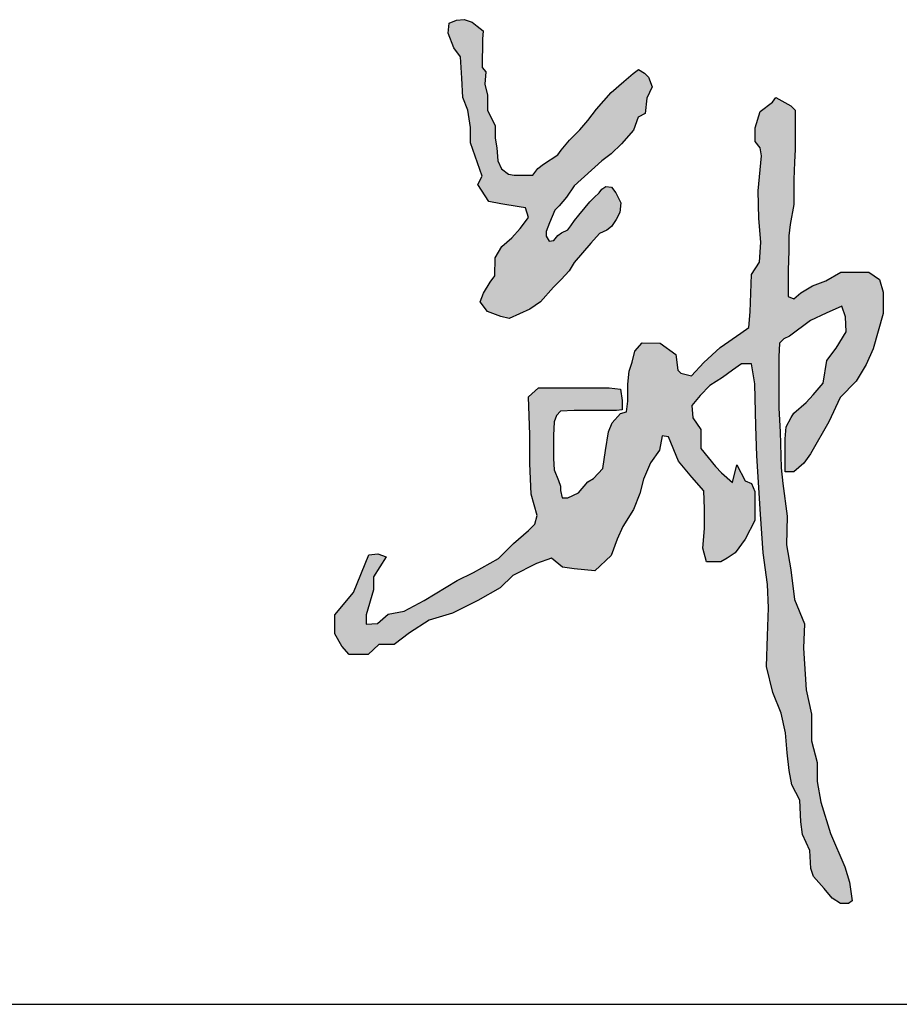
# Model space of a CAD drawing. Extents: x -6996706 to 419431, y -2578779 to 4918159.
# Drawn here: x -98869 to -98305, y 321940 to 322570 of the extents above; entities that cross this region are included whole.
import ezdxf
from ezdxf.enums import TextEntityAlignment as Align

# ---------------------------------------------------------------- set-up
doc = ezdxf.new("R2010")
doc.units = 0
doc.header["$LTSCALE"] = 1000
doc.header["$MEASUREMENT"] = 0
doc.layers.add('D_T_Unprt（不打印层）', color=140, linetype='Continuous', plot=False)
for name, color, linetype in [('F_SYMB_FIGU(图框)', 7, 'Continuous'), ('F_TEXT_FIGU(图框文字)', 2, 'Continuous'), ('图框', 7, 'Continuous'), ('电签', 51, 'Continuous')]:
    doc.layers.add(name, color=color, linetype=linetype)
doc.styles.add('宋体', font='SimSun.ttf', dxfattribs={"width": 0.8})

# ---------------------------------------------------------------- blocks, each defined once
blk = doc.blocks.new('A1-INFO-信息栏')
at = {"layer": 'F_SYMB_FIGU(图框)'}
blk.add_line((-8000, 17300), (0, 17300), dxfattribs=at)
blk = doc.blocks.new('CAPOL_FRAM_A1')
at = {"xscale": 0.01, "yscale": 0.01, "zscale": 0.01}
blk.add_blockref('A1-INFO-信息栏', (831, 10), dxfattribs=at)
at = {"layer": 'F_TEXT_FIGU(图框文字)', "style": '宋体', "width": 0.8}
for tag, p in [('电气', (7.5, 546.5)), ('弱电', (12.5, 546.5)), ('总图', (17.5, 546.5)), ('给排水', (17.5, 446.5)), ('建筑', (7.5, 446.5)), ('暖通', (22.5, 446.5)), ('结构', (12.5, 446.5))]:
    blk.add_attdef(tag, text='', height=2.4, rotation=90, dxfattribs=at).set_placement(p, align=Align.MIDDLE_CENTER)
for tag, height, p in [('审定', 2.4, (791, 203)), ('审核', 2.4, (791, 195)), ('项目负责', 2.4, (791, 187)), ('专业负责', 2.4, (791, 179)), ('校对', 2.4, (791, 171)), ('设计', 2.4, (791, 163)), ('绘图', 2.4, (791, 155)), ('建设单位', 3.5, (791, 142)), ('工程名称', 3.5, (791, 128)), ('子项名称', 3.5, (791, 114)), ('人防图号', 3, (814.5, 69.5)), ('子项号', 3, (765.5, 69.5)), ('图号', 3, (789, 69.5)), ('版号', 3, (789, 59)), ('图别', 3, (765.5, 59)), ('日期', 3, (814.5, 59)), ('工程编号', 3, (789, 53.5)), ('比例', 3, (822, 53.5))]:
    blk.add_attdef(tag, text='', height=height, dxfattribs=at).set_placement(p, align=Align.MIDDLE_CENTER)
for tag, height, flags, p in [('图纸名称', 3.5, 8, (791, 91)), ('图幅', 3, 1, (841, 0))]:
    blk.add_attdef(tag, text='', height=height, dxfattribs=dict(at, flags=flags)).set_placement(p, align=Align.MIDDLE_CENTER)
blk = doc.blocks.new('00')
for points in [[(138598.4, 151666.2), (138606.2, 151666.6), (138614.5, 151664), (138619.5, 151659.8), (138625.7, 151655.2), (138625.2, 151646.7), (138624.8, 151617.6), (138628.6, 151613.2), (138627.5, 151600.5), (138630.4, 151589.3), (138630.2, 151573.4), (138638.2, 151558.1), (138638.2, 151545), (138639.9, 151535.3), (138641, 151522.1), (138644.7, 151513.6), (138651.7, 151508.2), (138657.6, 151507.2), (138676.8, 151507.2), (138681.7, 151514.1), (138687.5, 151518.4), (138702.5, 151528), (138705.7, 151532.8), (138714.3, 151543), (138725, 151553.6), (138733, 151563.3), (138742.1, 151575), (138757.1, 151592.1), (138769.9, 151603.3), (138779.5, 151611.4), (138784.9, 151615.6), (138791.3, 151611.9), (138795.1, 151607.6), (138798.9, 151597.9), (138793.6, 151586.3), (138791.7, 151570.6), (138784.8, 151566.8), (138779.8, 151553.2), (138767.6, 151539.3), (138757, 151529.1), (138747.4, 151522.1), (138719.1, 151496.3), (138711.2, 151484.6), (138703.7, 151475.9), (138699.1, 151471.3), (138693.7, 151458.4), (138690.4, 151449.7), (138690.4, 151444.7), (138693.3, 151439.5), (138698.1, 151440.2), (138702.5, 151445.3), (138706.2, 151448.3), (138712.6, 151451.3), (138715.6, 151455.4), (138719.5, 151460.7), (138723.9, 151466.4), (138730.5, 151474), (138735.1, 151479.9), (138739.5, 151484.3), (138744.8, 151489.3), (138747.5, 151493), (138751.4, 151495.5), (138757.2, 151495.1), (138761.8, 151489.1), (138766.8, 151478.8), (138765.9, 151468.9), (138762, 151462), (138757.2, 151454.7), (138752.4, 151451), (138745, 151447.6), (138736.3, 151437.7), (138719.1, 151417.8), (138714.1, 151409.1), (138705.7, 151400.3), (138697.9, 151392.4), (138684.5, 151377.6), (138673.8, 151369.8), (138652.5, 151360.5), (138643.8, 151362.4), (138630.3, 151367.5), (138622.9, 151377.6), (138626.2, 151386.4), (138633.1, 151397.5), (138637.7, 151404), (138638.2, 151422.5), (138645.1, 151434), (138655.3, 151443.2), (138663.6, 151452.5), (138672.4, 151464), (138669.2, 151473.7), (138662.7, 151474.7), (138643.8, 151477.9), (138631.7, 151480.2), (138620.2, 151497.8), (138624.8, 151506.3), (138612.8, 151540.5), (138612.8, 151556.2), (138610, 151573.7), (138604.9, 151586.9), (138604, 151606.7), (138602.6, 151628.4), (138595.6, 151637.7), (138590.1, 151652.9), (138591, 151663.1)], [(138526.4, 151116.1), (138513.3, 151095.6), (138513.3, 151082.4), (138505.9, 151056.8), (138505.9, 151047.3), (138517.6, 151048), (138528.6, 151057.6), (138544.7, 151060.5), (138565.3, 151071.5), (138599, 151091.9), (138615.8, 151100), (138641.4, 151114.6), (138656.8, 151130), (138672.2, 151143.2), (138678.8, 151149.7), (138681, 151158.5), (138675.1, 151180.5), (138673.7, 151211.9), (138673.7, 151241.2), (138672.2, 151280), (138682.5, 151289.5), (138710.3, 151289.5), (138740.3, 151289.5), (138755, 151289.5), (138766.7, 151288), (138768.2, 151276.3), (138768.2, 151270.5), (138768.2, 151266.8), (138762.3, 151266.1), (138756.4, 151266.1), (138735.2, 151266.1), (138719.1, 151266.1), (138705.2, 151265.3), (138700.8, 151260.9), (138698.6, 151254.4), (138697.8, 151240.5), (138697.8, 151228.8), (138697.8, 151217), (138698.6, 151205.3), (138703, 151194.4), (138705.2, 151188.5), (138705.2, 151184.1), (138706.6, 151176.8), (138712.5, 151176.8), (138723.5, 151181.9), (138733, 151192.9), (138738.9, 151196.6), (138748.4, 151206.8), (138751.3, 151225.1), (138754.2, 151244.1), (138757.9, 151253.6), (138766.7, 151263.1), (138772.6, 151264.6), (138774, 151275.6), (138774, 151293.1), (138775.5, 151306.3), (138778.4, 151315.8), (138781.3, 151326.8), (138788.7, 151335.6), (138807.1, 151335.1), (138823.3, 151323.4), (138825.4, 151307.3), (138828.4, 151304.4), (138839.4, 151301.5), (138851.8, 151315.4), (138868.7, 151330.7), (138889.9, 151345.3), (138898, 151351.2), (138899.4, 151367.3), (138900.9, 151405.6), (138909, 151418), (138910.5, 151438.5), (138908.3, 151462.7), (138907.5, 151491.2), (138911.2, 151527), (138909.7, 151535.1), (138904.6, 151541.7), (138904.6, 151555.6), (138909.7, 151572.4), (138922.2, 151581.9), (138925.9, 151587), (138941.2, 151578.3), (138945.6, 151573.9), (138945.6, 151560), (138945.6, 151548.3), (138945.6, 151533.6), (138944.9, 151520.5), (138944.2, 151502.9), (138944.2, 151477.3), (138940.5, 151456.8), (138939, 151445.1), (138939, 151429.7), (138938.3, 151410), (138938.3, 151382.9), (138944.2, 151380.7), (138951.5, 151386.6), (138963.2, 151393.9), (138977.1, 151399), (138992.5, 151407.8), (139021.1, 151407.8), (139032.1, 151400.5), (139035.7, 151387.3), (139035.7, 151365.4), (139025.5, 151329.2), (139018.2, 151313.1), (139008, 151296.2), (138991.8, 151279.4), (138980.1, 151254.5), (138961.1, 151221.6), (138954.5, 151212.1), (138944.2, 151203.3), (138935.4, 151203.3), (138935.4, 151220.1), (138935.4, 151237), (138936.2, 151249.4), (138941.3, 151258.9), (138944.2, 151263.3), (138956.7, 151274.3), (138964, 151282.3), (138974.3, 151294), (138977.9, 151317.5), (138987.4, 151329.9), (138997.7, 151346.7), (138997, 151362.1), (138993.3, 151373.1), (138977.2, 151365.7), (138961.1, 151358.4), (138939.8, 151342.3), (138934, 151339.4), (138929.6, 151335), (138928.8, 151321.1), (138928.8, 151307.2), (138928.8, 151292.6), (138928.8, 151268.4), (138930.3, 151244.3), (138931.1, 151207.3), (138932.9, 151191.4), (138937.5, 151158), (138936.6, 151128.6), (138941.2, 151102.8), (138944.9, 151072.4), (138955, 151047.6), (138954.1, 151022.7), (138956.9, 150980), (138962.4, 150955.1), (138962.4, 150927.5), (138968, 150905.4), (138968, 150886.1), (138971.7, 150864.9), (138981.8, 150832.7), (138996.5, 150798.6), (139001.1, 150783), (139003.9, 150763.6), (139000.2, 150760.9), (138991.9, 150760.9), (138983.6, 150766.4), (138975.3, 150776.5), (138964.3, 150788.5), (138961.5, 150796.8), (138960.6, 150815.2), (138953.2, 150831.8), (138951.4, 150844.6), (138950.4, 150866.7), (138942.2, 150882.4), (138939.4, 150897.1), (138937.5, 150915.5), (138935.7, 150935.8), (138931.1, 150956.1), (138922.8, 150977.2), (138916.3, 151003.9), (138917.3, 151035.2), (138918.2, 151063.8), (138917.3, 151087.7), (138912.6, 151120.2), (138909.9, 151159.8), (138906.2, 151219.8), (138905.3, 151250.2), (138904.3, 151293.5), (138900.7, 151313.8), (138890.5, 151313.8), (138881.3, 151307.3), (138871.2, 151299.9), (138858.2, 151291.7), (138848.1, 151281.5), (138839.8, 151271.4), (138840.7, 151258.5), (138849, 151246.5), (138849, 151227.2), (138863.8, 151208.8), (138870.2, 151202.3), (138881.3, 151192.2), (138885.9, 151210.6), (138894.2, 151194.1), (138900.7, 151191.3), (138904.3, 151183), (138904.3, 151169.2), (138904.3, 151153.5), (138894.2, 151134.2), (138884.1, 151120.4), (138875.8, 151114.9), (138869.3, 151111.2), (138854.6, 151111.2), (138850.9, 151125), (138852.7, 151145.3), (138852.7, 151165.5), (138851.8, 151183.9), (138839.8, 151197.7), (138826, 151214.3), (138815.8, 151239.2), (138809.4, 151240.1), (138806.6, 151225.4), (138797.4, 151212.5), (138790, 151195.9), (138786.4, 151181.2), (138779.9, 151164.6), (138768.8, 151147.1), (138763.3, 151134.2), (138756.9, 151117.6), (138740.3, 151102), (138719.1, 151103.8), (138707.1, 151105.7), (138696, 151114.9), (138680.3, 151109.4), (138656.2, 151097.2), (138643.3, 151084.3), (138620.2, 151071.4), (138594.4, 151058.5), (138570.5, 151051.2), (138550.2, 151038.3), (138534.5, 151026.3), (138518.8, 151026.3), (138507.8, 151016.2), (138488.4, 151016.2), (138481.1, 151024.5), (138473.7, 151037.3), (138473.7, 151056.7), (138493, 151079.7), (138508.7, 151118.4), (138517.9, 151119.3)]]:
    blk.add_hatch(color=256).paths.add_polyline_path(points)
for p, q in [((138591, 151663.1, 0), (138598.4, 151666.2, 0)), ((138598.4, 151666.2, 0), (138606.2, 151666.6, 0)), ((138606.2, 151666.6, 0), (138614.5, 151664, 0)), ((138590.1, 151652.9, 0), (138591, 151663.1, 0)), ((138614.5, 151664, 0), (138619.5, 151659.8, 0)), ((138619.5, 151659.8, 0), (138625.7, 151655.2, 0)), ((138625.7, 151655.2, 0), (138625.2, 151646.7, 0)), ((138595.6, 151637.7, 0), (138590.1, 151652.9, 0)), ((138625.2, 151646.7, 0), (138624.8, 151617.6, 0)), ((138602.6, 151628.4, 0), (138595.6, 151637.7, 0)), ((138604, 151606.7, 0), (138602.6, 151628.4, 0)), ((138624.8, 151617.6, 0), (138628.6, 151613.2, 0)), ((138779.5, 151611.4, 0), (138784.9, 151615.6, 0)), ((138784.9, 151615.6, 0), (138791.3, 151611.9, 0)), ((138604.9, 151586.9, 0), (138604, 151606.7, 0)), ((138628.6, 151613.2, 0), (138627.5, 151600.5, 0)), ((138769.9, 151603.3, 0), (138779.5, 151611.4, 0)), ((138791.3, 151611.9, 0), (138795.1, 151607.6, 0)), ((138795.1, 151607.6, 0), (138798.9, 151597.9, 0)), ((138627.5, 151600.5, 0), (138630.4, 151589.3, 0)), ((138757.1, 151592.1, 0), (138769.9, 151603.3, 0)), ((138798.9, 151597.9, 0), (138793.6, 151586.3, 0)), ((138610, 151573.7, 0), (138604.9, 151586.9, 0)), ((138630.4, 151589.3, 0), (138630.2, 151573.4, 0)), ((138742.1, 151575, 0), (138757.1, 151592.1, 0)), ((138793.6, 151586.3, 0), (138791.7, 151570.6, 0)), ((138922.2, 151581.9, 0), (138925.9, 151587, 0)), ((138925.9, 151587, 0), (138941.2, 151578.3, 0)), ((138733, 151563.3, 0), (138742.1, 151575, 0)), ((138909.7, 151572.4, 0), (138922.2, 151581.9, 0)), ((138941.2, 151578.3, 0), (138945.6, 151573.9, 0)), ((138612.8, 151556.2, 0), (138610, 151573.7, 0)), ((138630.2, 151573.4, 0), (138638.2, 151558.1, 0)), ((138784.8, 151566.8, 0), (138779.8, 151553.2, 0)), ((138791.7, 151570.6, 0), (138784.8, 151566.8, 0)), ((138904.6, 151555.6, 0), (138909.7, 151572.4, 0)), ((138945.6, 151573.9, 0), (138945.6, 151560, 0)), ((138612.8, 151540.5, 0), (138612.8, 151556.2, 0)), ((138638.2, 151558.1, 0), (138638.2, 151545, 0)), ((138725, 151553.6, 0), (138733, 151563.3, 0)), ((138904.6, 151541.7, 0), (138904.6, 151555.6, 0)), ((138945.6, 151560, 0), (138945.6, 151548.3, 0)), ((138638.2, 151545, 0), (138639.9, 151535.3, 0)), ((138714.3, 151543, 0), (138725, 151553.6, 0)), ((138779.8, 151553.2, 0), (138767.6, 151539.3, 0)), ((138945.6, 151548.3, 0), (138945.6, 151533.6, 0)), ((138624.8, 151506.3, 0), (138612.8, 151540.5, 0)), ((138639.9, 151535.3, 0), (138641, 151522.1, 0)), ((138705.7, 151532.8, 0), (138714.3, 151543, 0)), ((138767.6, 151539.3, 0), (138757, 151529.1, 0)), ((138909.7, 151535.1, 0), (138904.6, 151541.7, 0)), ((138911.2, 151527, 0), (138909.7, 151535.1, 0)), ((138945.6, 151533.6, 0), (138944.9, 151520.5, 0)), ((138687.5, 151518.4, 0), (138702.5, 151528, 0)), ((138702.5, 151528, 0), (138705.7, 151532.8, 0)), ((138757, 151529.1, 0), (138747.4, 151522.1, 0)), ((138907.5, 151491.2, 0), (138911.2, 151527, 0)), ((138641, 151522.1, 0), (138644.7, 151513.6, 0)), ((138644.7, 151513.6, 0), (138651.7, 151508.2, 0)), ((138676.8, 151507.2, 0), (138681.7, 151514.1, 0)), ((138681.7, 151514.1, 0), (138687.5, 151518.4, 0)), ((138747.4, 151522.1, 0), (138719.1, 151496.3, 0)), ((138944.9, 151520.5, 0), (138944.2, 151502.9, 0)), ((138620.2, 151497.8, 0), (138624.8, 151506.3, 0)), ((138651.7, 151508.2, 0), (138657.6, 151507.2, 0)), ((138657.6, 151507.2, 0), (138676.8, 151507.2, 0)), ((138631.7, 151480.2, 0), (138620.2, 151497.8, 0)), ((138719.1, 151496.3, 0), (138711.2, 151484.6, 0)), ((138747.5, 151493, 0), (138751.4, 151495.5, 0)), ((138751.4, 151495.5, 0), (138757.2, 151495.1, 0)), ((138757.2, 151495.1, 0), (138761.8, 151489.1, 0)), ((138944.2, 151502.9, 0), (138944.2, 151477.3, 0)), ((138711.2, 151484.6, 0), (138703.7, 151475.9, 0)), ((138735.1, 151479.9, 0), (138739.5, 151484.3, 0)), ((138739.5, 151484.3, 0), (138744.8, 151489.3, 0)), ((138744.8, 151489.3, 0), (138747.5, 151493, 0)), ((138761.8, 151489.1, 0), (138766.8, 151478.8, 0)), ((138908.3, 151462.7, 0), (138907.5, 151491.2, 0)), ((138643.8, 151477.9, 0), (138631.7, 151480.2, 0)), ((138662.7, 151474.7, 0), (138643.8, 151477.9, 0)), ((138669.2, 151473.7, 0), (138662.7, 151474.7, 0)), ((138672.4, 151464, 0), (138669.2, 151473.7, 0)), ((138703.7, 151475.9, 0), (138699.1, 151471.3, 0)), ((138723.9, 151466.4, 0), (138730.5, 151474, 0)), ((138730.5, 151474, 0), (138735.1, 151479.9, 0)), ((138766.8, 151478.8, 0), (138765.9, 151468.9, 0)), ((138944.2, 151477.3, 0), (138940.5, 151456.8, 0)), ((138663.6, 151452.5, 0), (138672.4, 151464, 0)), ((138699.1, 151471.3, 0), (138693.7, 151458.4, 0)), ((138719.5, 151460.7, 0), (138723.9, 151466.4, 0)), ((138765.9, 151468.9, 0), (138762, 151462, 0)), ((138693.7, 151458.4, 0), (138690.4, 151449.7, 0)), ((138712.6, 151451.3, 0), (138715.6, 151455.4, 0)), ((138715.6, 151455.4, 0), (138719.5, 151460.7, 0)), ((138757.2, 151454.7, 0), (138752.4, 151451, 0)), ((138762, 151462, 0), (138757.2, 151454.7, 0)), ((138910.5, 151438.5, 0), (138908.3, 151462.7, 0)), ((138940.5, 151456.8, 0), (138939, 151445.1, 0)), ((138645.1, 151434, 0), (138655.3, 151443.2, 0)), ((138655.3, 151443.2, 0), (138663.6, 151452.5, 0)), ((138690.4, 151449.7, 0), (138690.4, 151444.7, 0)), ((138690.4, 151444.7, 0), (138693.3, 151439.5, 0)), ((138698.1, 151440.2, 0), (138702.5, 151445.3, 0)), ((138702.5, 151445.3, 0), (138706.2, 151448.3, 0)), ((138706.2, 151448.3, 0), (138712.6, 151451.3, 0)), ((138745, 151447.6, 0), (138736.3, 151437.7, 0)), ((138752.4, 151451, 0), (138745, 151447.6, 0)), ((138939, 151445.1, 0), (138939, 151429.7, 0)), ((138638.2, 151422.5, 0), (138645.1, 151434, 0)), ((138693.3, 151439.5, 0), (138698.1, 151440.2, 0)), ((138736.3, 151437.7, 0), (138719.1, 151417.8, 0)), ((138909, 151418, 0), (138910.5, 151438.5, 0)), ((138939, 151429.7, 0), (138938.3, 151410, 0)), ((138637.7, 151404, 0), (138638.2, 151422.5, 0)), ((138719.1, 151417.8, 0), (138714.1, 151409.1, 0)), ((138900.9, 151405.6, 0), (138909, 151418, 0)), ((138633.1, 151397.5, 0), (138637.7, 151404, 0)), ((138714.1, 151409.1, 0), (138705.7, 151400.3, 0)), ((138899.4, 151367.3, 0), (138900.9, 151405.6, 0)), ((138938.3, 151410, 0), (138938.3, 151382.9, 0)), ((138977.1, 151399, 0), (138992.5, 151407.8, 0)), ((138992.5, 151407.8, 0), (139021.1, 151407.8, 0)), ((139021.1, 151407.8, 0), (139032.1, 151400.5, 0)), ((138626.2, 151386.4, 0), (138633.1, 151397.5, 0)), ((138697.9, 151392.4, 0), (138684.5, 151377.6, 0)), ((138705.7, 151400.3, 0), (138697.9, 151392.4, 0)), ((138951.5, 151386.6, 0), (138963.2, 151393.9, 0)), ((138963.2, 151393.9, 0), (138977.1, 151399, 0)), ((139032.1, 151400.5, 0), (139035.7, 151387.3, 0)), ((138622.9, 151377.6, 0), (138626.2, 151386.4, 0)), ((138938.3, 151382.9, 0), (138944.2, 151380.7, 0)), ((138944.2, 151380.7, 0), (138951.5, 151386.6, 0)), ((139035.7, 151387.3, 0), (139035.7, 151365.4, 0)), ((138630.3, 151367.5, 0), (138622.9, 151377.6, 0)), ((138684.5, 151377.6, 0), (138673.8, 151369.8, 0)), ((138993.3, 151373.1, 0), (138977.2, 151365.7, 0)), ((138997, 151362.1, 0), (138993.3, 151373.1, 0)), ((138643.8, 151362.4, 0), (138630.3, 151367.5, 0)), ((138652.5, 151360.5, 0), (138643.8, 151362.4, 0)), ((138673.8, 151369.8, 0), (138652.5, 151360.5, 0)), ((138898, 151351.2, 0), (138899.4, 151367.3, 0)), ((138977.2, 151365.7, 0), (138961.1, 151358.4, 0)), ((138997.7, 151346.7, 0), (138997, 151362.1, 0)), ((139035.7, 151365.4, 0), (139025.5, 151329.2, 0)), ((138961.1, 151358.4, 0), (138939.8, 151342.3, 0)), ((138868.7, 151330.7, 0), (138889.9, 151345.3, 0)), ((138889.9, 151345.3, 0), (138898, 151351.2, 0)), ((138939.8, 151342.3, 0), (138934, 151339.4, 0)), ((138987.4, 151329.9, 0), (138997.7, 151346.7, 0)), ((138781.3, 151326.8, 0), (138788.7, 151335.6, 0)), ((138788.7, 151335.6, 0), (138807.1, 151335.1, 0)), ((138807.1, 151335.1, 0), (138823.3, 151323.4, 0)), ((138929.6, 151335, 0), (138928.8, 151321.1, 0)), ((138934, 151339.4, 0), (138929.6, 151335, 0)), ((138778.4, 151315.8, 0), (138781.3, 151326.8, 0)), ((138823.3, 151323.4, 0), (138825.4, 151307.3, 0)), ((138851.8, 151315.4, 0), (138868.7, 151330.7, 0)), ((138977.9, 151317.5, 0), (138987.4, 151329.9, 0)), ((139025.5, 151329.2, 0), (139018.2, 151313.1, 0)), ((138775.5, 151306.3, 0), (138778.4, 151315.8, 0)), ((138839.4, 151301.5, 0), (138851.8, 151315.4, 0)), ((138890.5, 151313.8, 0), (138881.3, 151307.3, 0)), ((138900.7, 151313.8, 0), (138890.5, 151313.8, 0)), ((138904.3, 151293.5, 0), (138900.7, 151313.8, 0)), ((138928.8, 151321.1, 0), (138928.8, 151307.2, 0)), ((138974.3, 151294, 0), (138977.9, 151317.5, 0)), ((139018.2, 151313.1, 0), (139008, 151296.2, 0)), ((138774, 151293.1, 0), (138775.5, 151306.3, 0)), ((138825.4, 151307.3, 0), (138828.4, 151304.4, 0)), ((138828.4, 151304.4, 0), (138839.4, 151301.5, 0)), ((138881.3, 151307.3, 0), (138871.2, 151299.9, 0)), ((138928.8, 151307.2, 0), (138928.8, 151292.6, 0)), ((138774, 151275.6, 0), (138774, 151293.1, 0)), ((138858.2, 151291.7, 0), (138848.1, 151281.5, 0)), ((138871.2, 151299.9, 0), (138858.2, 151291.7, 0)), ((138905.3, 151250.2, 0), (138904.3, 151293.5, 0)), ((138928.8, 151292.6, 0), (138928.8, 151268.4, 0)), ((138964, 151282.3, 0), (138974.3, 151294, 0)), ((139008, 151296.2, 0), (138991.8, 151279.4, 0)), ((138672.2, 151280, 0), (138682.5, 151289.5, 0)), ((138682.5, 151289.5, 0), (138710.3, 151289.5, 0)), ((138710.3, 151289.5, 0), (138740.3, 151289.5, 0)), ((138740.3, 151289.5, 0), (138755, 151289.5, 0)), ((138755, 151289.5, 0), (138766.7, 151288, 0)), ((138766.7, 151288, 0), (138768.2, 151276.3, 0)), ((138848.1, 151281.5, 0), (138839.8, 151271.4, 0)), ((138956.7, 151274.3, 0), (138964, 151282.3, 0)), ((138673.7, 151241.2, 0), (138672.2, 151280, 0)), ((138768.2, 151276.3, 0), (138768.2, 151270.5, 0)), ((138772.6, 151264.6, 0), (138774, 151275.6, 0)), ((138839.8, 151271.4, 0), (138840.7, 151258.5, 0)), ((138944.2, 151263.3, 0), (138956.7, 151274.3, 0)), ((138991.8, 151279.4, 0), (138980.1, 151254.5, 0)), ((138705.2, 151265.3, 0), (138700.8, 151260.9, 0)), ((138719.1, 151266.1, 0), (138705.2, 151265.3, 0)), ((138735.2, 151266.1, 0), (138719.1, 151266.1, 0)), ((138756.4, 151266.1, 0), (138735.2, 151266.1, 0)), ((138762.3, 151266.1, 0), (138756.4, 151266.1, 0)), ((138757.9, 151253.6, 0), (138766.7, 151263.1, 0)), ((138768.2, 151266.8, 0), (138762.3, 151266.1, 0)), ((138766.7, 151263.1, 0), (138772.6, 151264.6, 0)), ((138768.2, 151270.5, 0), (138768.2, 151266.8, 0)), ((138928.8, 151268.4, 0), (138930.3, 151244.3, 0)), ((138941.3, 151258.9, 0), (138944.2, 151263.3, 0)), ((138698.6, 151254.4, 0), (138697.8, 151240.5, 0)), ((138700.8, 151260.9, 0), (138698.6, 151254.4, 0)), ((138754.2, 151244.1, 0), (138757.9, 151253.6, 0)), ((138840.7, 151258.5, 0), (138849, 151246.5, 0)), ((138936.2, 151249.4, 0), (138941.3, 151258.9, 0)), ((138980.1, 151254.5, 0), (138961.1, 151221.6, 0)), ((138673.7, 151211.9, 0), (138673.7, 151241.2, 0)), ((138751.3, 151225.1, 0), (138754.2, 151244.1, 0)), ((138849, 151246.5, 0), (138849, 151227.2, 0)), ((138906.2, 151219.8, 0), (138905.3, 151250.2, 0)), ((138930.3, 151244.3, 0), (138931.1, 151207.3, 0)), ((138935.4, 151237, 0), (138936.2, 151249.4, 0)), ((138697.8, 151240.5, 0), (138697.8, 151228.8, 0)), ((138809.4, 151240.1, 0), (138806.6, 151225.4, 0)), ((138815.8, 151239.2, 0), (138809.4, 151240.1, 0)), ((138826, 151214.3, 0), (138815.8, 151239.2, 0)), ((138935.4, 151220.1, 0), (138935.4, 151237, 0)), ((138697.8, 151228.8, 0), (138697.8, 151217, 0)), ((138748.4, 151206.8, 0), (138751.3, 151225.1, 0)), ((138806.6, 151225.4, 0), (138797.4, 151212.5, 0)), ((138849, 151227.2, 0), (138863.8, 151208.8, 0)), ((138961.1, 151221.6, 0), (138954.5, 151212.1, 0)), ((138675.1, 151180.5, 0), (138673.7, 151211.9, 0)), ((138697.8, 151217, 0), (138698.6, 151205.3, 0)), ((138797.4, 151212.5, 0), (138790, 151195.9, 0)), ((138839.8, 151197.7, 0), (138826, 151214.3, 0)), ((138909.9, 151159.8, 0), (138906.2, 151219.8, 0)), ((138935.4, 151203.3, 0), (138935.4, 151220.1, 0)), ((138954.5, 151212.1, 0), (138944.2, 151203.3, 0)), ((138698.6, 151205.3, 0), (138703, 151194.4, 0)), ((138738.9, 151196.6, 0), (138748.4, 151206.8, 0)), ((138863.8, 151208.8, 0), (138870.2, 151202.3, 0)), ((138870.2, 151202.3, 0), (138881.3, 151192.2, 0)), ((138881.3, 151192.2, 0), (138885.9, 151210.6, 0)), ((138885.9, 151210.6, 0), (138894.2, 151194.1, 0)), ((138931.1, 151207.3, 0), (138932.9, 151191.4, 0)), ((138944.2, 151203.3, 0), (138935.4, 151203.3, 0)), ((138703, 151194.4, 0), (138705.2, 151188.5, 0)), ((138723.5, 151181.9, 0), (138733, 151192.9, 0)), ((138733, 151192.9, 0), (138738.9, 151196.6, 0)), ((138790, 151195.9, 0), (138786.4, 151181.2, 0)), ((138851.8, 151183.9, 0), (138839.8, 151197.7, 0)), ((138894.2, 151194.1, 0), (138900.7, 151191.3, 0)), ((138900.7, 151191.3, 0), (138904.3, 151183, 0)), ((138932.9, 151191.4, 0), (138937.5, 151158, 0)), ((138681, 151158.5, 0), (138675.1, 151180.5, 0)), ((138705.2, 151188.5, 0), (138705.2, 151184.1, 0)), ((138705.2, 151184.1, 0), (138706.6, 151176.8, 0)), ((138712.5, 151176.8, 0), (138723.5, 151181.9, 0)), ((138786.4, 151181.2, 0), (138779.9, 151164.6, 0)), ((138852.7, 151165.5, 0), (138851.8, 151183.9, 0)), ((138904.3, 151183, 0), (138904.3, 151169.2, 0)), ((138706.6, 151176.8, 0), (138712.5, 151176.8, 0)), ((138779.9, 151164.6, 0), (138768.8, 151147.1, 0)), ((138852.7, 151145.3, 0), (138852.7, 151165.5, 0)), ((138904.3, 151169.2, 0), (138904.3, 151153.5, 0)), ((138678.8, 151149.7, 0), (138681, 151158.5, 0)), ((138904.3, 151153.5, 0), (138894.2, 151134.2, 0)), ((138912.6, 151120.2, 0), (138909.9, 151159.8, 0)), ((138937.5, 151158, 0), (138936.6, 151128.6, 0)), ((138656.8, 151130, 0), (138672.2, 151143.2, 0)), ((138672.2, 151143.2, 0), (138678.8, 151149.7, 0)), ((138768.8, 151147.1, 0), (138763.3, 151134.2, 0)), ((138850.9, 151125, 0), (138852.7, 151145.3, 0)), ((138763.3, 151134.2, 0), (138756.9, 151117.6, 0)), ((138894.2, 151134.2, 0), (138884.1, 151120.4, 0)), ((138641.4, 151114.6, 0), (138656.8, 151130, 0)), ((138854.6, 151111.2, 0), (138850.9, 151125, 0)), ((138884.1, 151120.4, 0), (138875.8, 151114.9, 0)), ((138917.3, 151087.7, 0), (138912.6, 151120.2, 0)), ((138936.6, 151128.6, 0), (138941.2, 151102.8, 0)), ((138493, 151079.7, 0), (138508.7, 151118.4, 0)), ((138508.7, 151118.4, 0), (138517.9, 151119.3, 0)), ((138526.4, 151116.1, 0), (138513.3, 151095.6, 0)), ((138517.9, 151119.3, 0), (138526.4, 151116.1, 0)), ((138615.8, 151100, 0), (138641.4, 151114.6, 0)), ((138696, 151114.9, 0), (138680.3, 151109.4, 0)), ((138707.1, 151105.7, 0), (138696, 151114.9, 0)), ((138756.9, 151117.6, 0), (138740.3, 151102, 0)), ((138869.3, 151111.2, 0), (138854.6, 151111.2, 0)), ((138875.8, 151114.9, 0), (138869.3, 151111.2, 0)), ((138599, 151091.9, 0), (138615.8, 151100, 0)), ((138680.3, 151109.4, 0), (138656.2, 151097.2, 0)), ((138719.1, 151103.8, 0), (138707.1, 151105.7, 0)), ((138740.3, 151102, 0), (138719.1, 151103.8, 0)), ((138941.2, 151102.8, 0), (138944.9, 151072.4, 0)), ((138513.3, 151095.6, 0), (138513.3, 151082.4, 0)), ((138565.3, 151071.5, 0), (138599, 151091.9, 0)), ((138656.2, 151097.2, 0), (138643.3, 151084.3, 0)), ((138473.7, 151056.7, 0), (138493, 151079.7, 0)), ((138513.3, 151082.4, 0), (138505.9, 151056.8, 0)), ((138643.3, 151084.3, 0), (138620.2, 151071.4, 0)), ((138918.2, 151063.8, 0), (138917.3, 151087.7, 0)), ((138544.7, 151060.5, 0), (138565.3, 151071.5, 0)), ((138620.2, 151071.4, 0), (138594.4, 151058.5, 0)), ((138944.9, 151072.4, 0), (138955, 151047.6, 0)), ((138528.6, 151057.6, 0), (138544.7, 151060.5, 0)), ((138917.3, 151035.2, 0), (138918.2, 151063.8, 0)), ((138473.7, 151037.3, 0), (138473.7, 151056.7, 0)), ((138505.9, 151056.8, 0), (138505.9, 151047.3, 0)), ((138517.6, 151048, 0), (138528.6, 151057.6, 0)), ((138570.5, 151051.2, 0), (138550.2, 151038.3, 0)), ((138594.4, 151058.5, 0), (138570.5, 151051.2, 0)), ((138505.9, 151047.3, 0), (138517.6, 151048, 0)), ((138955, 151047.6, 0), (138954.1, 151022.7, 0)), ((138481.1, 151024.5, 0), (138473.7, 151037.3, 0)), ((138550.2, 151038.3, 0), (138534.5, 151026.3, 0)), ((138916.3, 151003.9, 0), (138917.3, 151035.2, 0)), ((138488.4, 151016.2, 0), (138481.1, 151024.5, 0)), ((138518.8, 151026.3, 0), (138507.8, 151016.2, 0)), ((138534.5, 151026.3, 0), (138518.8, 151026.3, 0)), ((138954.1, 151022.7, 0), (138956.9, 150980, 0)), ((138507.8, 151016.2, 0), (138488.4, 151016.2, 0)), ((138922.8, 150977.2, 0), (138916.3, 151003.9, 0)), ((138956.9, 150980, 0), (138962.4, 150955.1, 0)), ((138931.1, 150956.1, 0), (138922.8, 150977.2, 0)), ((138935.7, 150935.8, 0), (138931.1, 150956.1, 0)), ((138962.4, 150955.1, 0), (138962.4, 150927.5, 0)), ((138937.5, 150915.5, 0), (138935.7, 150935.8, 0)), ((138962.4, 150927.5, 0), (138968, 150905.4, 0)), ((138939.4, 150897.1, 0), (138937.5, 150915.5, 0)), ((138968, 150905.4, 0), (138968, 150886.1, 0)), ((138942.2, 150882.4, 0), (138939.4, 150897.1, 0)), ((138950.4, 150866.7, 0), (138942.2, 150882.4, 0)), ((138968, 150886.1, 0), (138971.7, 150864.9, 0)), ((138951.4, 150844.6, 0), (138950.4, 150866.7, 0)), ((138971.7, 150864.9, 0), (138981.8, 150832.7, 0)), ((138953.2, 150831.8, 0), (138951.4, 150844.6, 0)), ((138960.6, 150815.2, 0), (138953.2, 150831.8, 0)), ((138981.8, 150832.7, 0), (138996.5, 150798.6, 0)), ((138961.5, 150796.8, 0), (138960.6, 150815.2, 0)), ((138996.5, 150798.6, 0), (139001.1, 150783, 0)), ((138964.3, 150788.5, 0), (138961.5, 150796.8, 0)), ((138975.3, 150776.5, 0), (138964.3, 150788.5, 0)), ((139001.1, 150783, 0), (139003.9, 150763.6, 0)), ((138983.6, 150766.4, 0), (138975.3, 150776.5, 0)), ((138991.9, 150760.9, 0), (138983.6, 150766.4, 0)), ((139000.2, 150760.9, 0), (138991.9, 150760.9, 0)), ((139003.9, 150763.6, 0), (139000.2, 150760.9, 0))]:
    blk.add_line(p, q)
blk = doc.blocks.new('A$C196A63FD')
at = {"layer": '电签', "color": 4, "lineweight": -3, "xscale": 0.625, "yscale": 0.625, "zscale": 0.625}
blk.add_blockref('00', (-84920.9, -90961.05, 0), dxfattribs=at)

msp = doc.modelspace()

# ---------------------------------------------------------------- block references
at = {"layer": 'D_T_Unprt（不打印层）'}
msp.add_blockref('A$C196A63FD', (-100292.14, 318739.87), dxfattribs=at)
at = {"layer": '图框', "xscale": 100, "yscale": 100, "zscale": 100}
msp.add_blockref('CAPOL_FRAM_A1', (-180692.14, 303639.87), dxfattribs=at)

doc.saveas('drawing.dxf')
